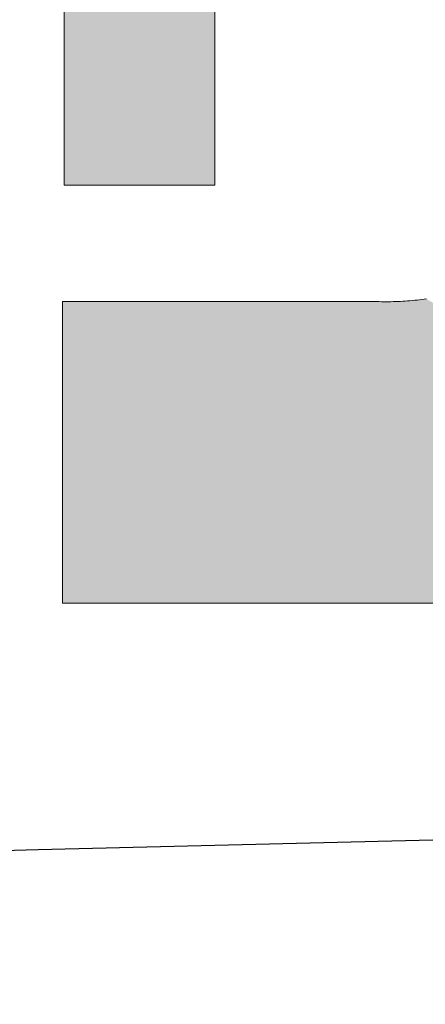
# Model space of a CAD drawing. Extents: x 0 to 420, y 0 to 297.
# Drawn here: x 73 to 74, y 123 to 125 of the extents above; entities that cross this region are included whole.
import ezdxf

# ---------------------------------------------------------------- set-up
doc = ezdxf.new("R2010")
doc.units = 0

msp = doc.modelspace()

# ---------------------------------------------------------------- linework, layer by layer
at = {"color": 7, "lineweight": 5, "ltscale": 0.069369}
msp.add_line((72.7362, 124.5651), (72.7362, 127.3399), dxfattribs=at)
at = {"color": 7, "lineweight": 5, "ltscale": 0.060291}
msp.add_line((73.1001, 126.9768), (73.1001, 124.5651), dxfattribs=at)
at = {"color": 7, "lineweight": 5, "ltscale": 0.009096}
msp.add_line((73.1001, 124.5651), (72.7362, 124.5651), dxfattribs=at)
at = {"color": 7, "lineweight": 5, "ltscale": 0.018962}
msp.add_line((72.7326, 124.2837), (73.491, 124.2839), dxfattribs=at)
at = {"color": 7, "lineweight": 5, "ltscale": 0.018192}
msp.add_line((72.7326, 123.556), (72.7326, 124.2837), dxfattribs=at)
at = {"color": 7, "lineweight": 5, "ltscale": 0.000147874}
msp.add_line((73.491, 124.2839), (73.4969, 124.2837), dxfattribs=at)
at = {"color": 7, "lineweight": 5, "ltscale": 0.00014422}
msp.add_line((73.4969, 124.2837), (73.5027, 124.2836), dxfattribs=at)
at = {"color": 7, "lineweight": 5, "ltscale": 0.000144013}
msp.add_line((73.5027, 124.2836), (73.5085, 124.2835), dxfattribs=at)
at = {"color": 7, "lineweight": 5, "ltscale": 0.000135232}
msp.add_line((73.5085, 124.2835), (73.5139, 124.2835), dxfattribs=at)
at = {"color": 7, "lineweight": 5, "ltscale": 0.000143817}
msp.add_line((73.5139, 124.2835), (73.5196, 124.2836), dxfattribs=at)
at = {"color": 7, "lineweight": 5, "ltscale": 0.000143824}
msp.add_line((73.5196, 124.2836), (73.5254, 124.2836), dxfattribs=at)
at = {"color": 7, "lineweight": 5, "ltscale": 0.000144037}
msp.add_line((73.5254, 124.2836), (73.5312, 124.2837), dxfattribs=at)
at = {"color": 7, "lineweight": 5, "ltscale": 0.000144061}
msp.add_line((73.5312, 124.2837), (73.5369, 124.2839), dxfattribs=at)
at = {"color": 7, "lineweight": 5, "ltscale": 0.000143913}
msp.add_line((73.5369, 124.2839), (73.5427, 124.2841), dxfattribs=at)
at = {"color": 7, "lineweight": 5, "ltscale": 0.00014377}
msp.add_line((73.5427, 124.2841), (73.5484, 124.2844), dxfattribs=at)
at = {"color": 7, "lineweight": 5, "ltscale": 0.000144207}
msp.add_line((73.5484, 124.2844), (73.5542, 124.2847), dxfattribs=at)
at = {"color": 7, "lineweight": 5, "ltscale": 0.000143868}
msp.add_line((73.5542, 124.2847), (73.5599, 124.285), dxfattribs=at)
at = {"color": 7, "lineweight": 5, "ltscale": 0.000143965}
msp.add_line((73.5599, 124.285), (73.5657, 124.2854), dxfattribs=at)
at = {"color": 7, "lineweight": 5, "ltscale": 0.000143859}
msp.add_line((73.5657, 124.2854), (73.5714, 124.2859), dxfattribs=at)
at = {"color": 7, "lineweight": 5, "ltscale": 0.000143951}
msp.add_line((73.5714, 124.2859), (73.5771, 124.2863), dxfattribs=at)
at = {"color": 7, "lineweight": 5, "ltscale": 0.000143863}
msp.add_line((73.5771, 124.2863), (73.5829, 124.2869), dxfattribs=at)
at = {"color": 7, "lineweight": 5, "ltscale": 0.000143973}
msp.add_line((73.5829, 124.2869), (73.5886, 124.2875), dxfattribs=at)
at = {"color": 7, "lineweight": 5, "ltscale": 0.000144093}
msp.add_line((73.5886, 124.2875), (73.5943, 124.2881), dxfattribs=at)
at = {"color": 7, "lineweight": 5, "ltscale": 0.000144032}
msp.add_line((73.5943, 124.2881), (73.6, 124.2888), dxfattribs=at)
at = {"color": 7, "lineweight": 5, "ltscale": 0.000143579}
msp.add_line((73.6, 124.2888), (73.6057, 124.2895), dxfattribs=at)
at = {"color": 7, "lineweight": 5, "ltscale": 0.000144128}
msp.add_line((73.6057, 124.2895), (73.6115, 124.2902), dxfattribs=at)
at = {"color": 7, "lineweight": 5, "ltscale": 0.052572}
msp.add_line((74.8354, 123.556), (72.7326, 123.556), dxfattribs=at)
at = {"color": 7, "lineweight": 13}
for points in [[(73.1001, 126.9768), (73.1001, 124.5651), (72.7362, 124.5651), (72.7362, 127.3399)], [(74.8354, 123.556), (72.7326, 123.556), (72.7326, 124.2837), (73.491, 124.2839), (73.4969, 124.2837), (73.5027, 124.2836), (73.5085, 124.2835), (73.5139, 124.2835), (73.5196, 124.2836), (73.5254, 124.2836), (73.5312, 124.2837), (73.5369, 124.2839), (73.5427, 124.2841), (73.5484, 124.2844), (73.5542, 124.2847), (73.5599, 124.285), (73.5657, 124.2854), (73.5714, 124.2859), (73.5771, 124.2863), (73.5829, 124.2869), (73.5886, 124.2875), (73.5943, 124.2881), (73.6, 124.2888), (73.6057, 124.2895), (73.6115, 124.2902)]]:
    msp.add_lwpolyline(points, dxfattribs=at)
at = {"color": 7, "lineweight": 25}
msp.add_arc((91.0275, -585.2917), 708.4901, 89.9951941, 92.378042, dxfattribs=at)
at = {"color": 7, "lineweight": 5}
for points in [[(73.1001, 126.9768), (73.1001, 124.5651), (72.7362, 127.3399), (72.7362, 124.5651)], [(74.8354, 123.556), (72.7326, 123.556), (73.4969, 124.2837), (73.491, 124.2839)], [(73.491, 124.2839), (72.7326, 123.556), (72.7326, 124.2837)], [(74.8354, 123.556), (73.4969, 124.2837), (73.5085, 124.2835), (73.5027, 124.2836)], [(74.8354, 123.556), (73.5085, 124.2835), (73.5196, 124.2836), (73.5139, 124.2835)], [(74.8354, 123.556), (73.5196, 124.2836), (73.5312, 124.2837), (73.5254, 124.2836)], [(74.8354, 123.556), (73.5312, 124.2837), (73.5427, 124.2841), (73.5369, 124.2839)], [(74.8354, 123.556), (73.5427, 124.2841), (73.5542, 124.2847), (73.5484, 124.2844)], [(74.8354, 123.556), (73.5542, 124.2847), (73.5657, 124.2854), (73.5599, 124.285)], [(74.8354, 123.556), (73.5657, 124.2854), (73.5771, 124.2863), (73.5714, 124.2859)], [(74.8354, 123.556), (73.5771, 124.2863), (73.5886, 124.2875), (73.5829, 124.2869)], [(74.8354, 123.556), (73.5886, 124.2875), (73.6, 124.2888), (73.5943, 124.2881)], [(74.8354, 123.556), (73.6, 124.2888), (73.6115, 124.2902), (73.6057, 124.2895)]]:
    msp.add_solid(points, dxfattribs=at)

doc.saveas('drawing.dxf')
